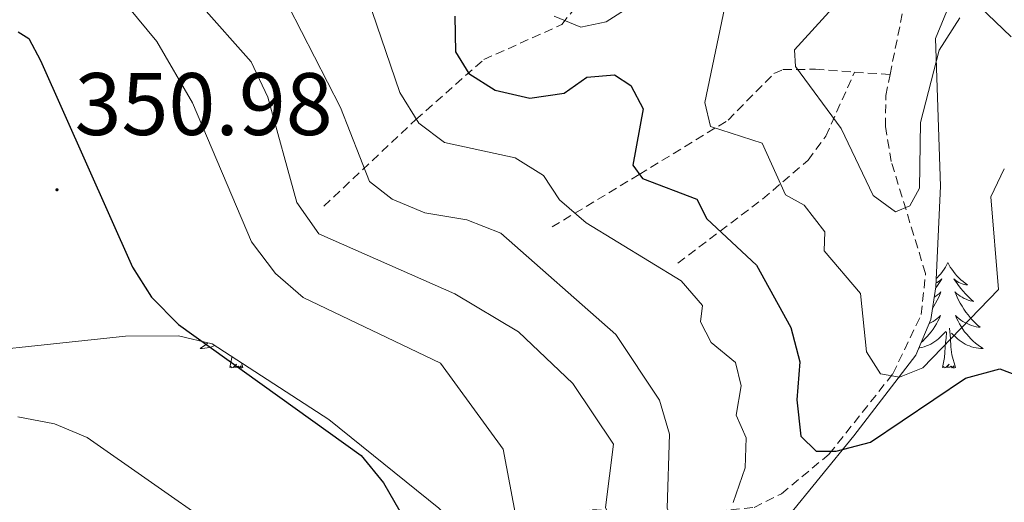
# Model space of a CAD drawing. Units: metres. Extents: x 618029 to 622534, y 4657316 to 4660361.
# Drawn here: x 621376 to 621487, y 4659964 to 4660019 of the extents above; entities that cross this region are included whole.
import ezdxf
from ezdxf.enums import TextEntityAlignment as Align

# ---------------------------------------------------------------- set-up
doc = ezdxf.new("R2010")
doc.units = ezdxf.units.M
doc.header["$MEASUREMENT"] = 0
doc.linetypes.add('TRAZOSX2', pattern=[1.5, 1, -0.5])
for name, color, linetype, lineweight in [('Carátula', 7, 'Continuous', 5), ('Level 11', 142, 'TRAZOSX2', 13), ('Level 35', 92, 'Continuous', 0), ('Level 36', 19, 'Continuous', 40), ('Level 4', 36, 'Continuous', 30), ('Level 41', 19, 'Continuous', 0), ('Level 5', 36, 'Continuous', 0), ('Level 7', 1, 'Continuous', 0)]:
    doc.layers.add(name, color=color, linetype=linetype, lineweight=lineweight)
doc.styles.add('Arial', font='ARIAL.TTF', dxfattribs={"height": 0.2})

# ---------------------------------------------------------------- blocks, each defined once
blk = doc.blocks.new('5PATER')
at = {"layer": 'Carátula', "linetype": 'Continuous', "lineweight": 5}
h = blk.add_hatch(color=250, dxfattribs=at)
edge = h.paths.add_edge_path()
edge.add_ellipse((0, 0), major_axis=(-1.33, -1.34), ratio=0.999422, start_angle=0, end_angle=360)

msp = doc.modelspace()

# ---------------------------------------------------------------- linework, layer by layer
at = {"layer": 'Level 11', "color": 142, "linetype": 'TRAZOSX2', "lineweight": 13}
for points in [[(621410.48, 4659997.9, 337.03), (621420.88, 4660007.7, 330.03), (621428.57, 4660014.47, 323.65), (621437.38, 4660018.42, 319.73), (621448.67, 4660032.88, 315), (621450.47, 4660036.37, 314.1), (621452.15, 4660044.06, 312.41), (621453.9, 4660056.21, 310.67), (621454.2, 4660064.68, 309.44), (621455.92, 4660071.69, 308.41), (621457.46, 4660075.53, 307.88), (621459.78, 4660078.24, 307.79), (621464.56, 4660081.32, 308.16)], [(621474.45, 4660012.77, 312.81), (621476.84, 4660024.6, 311.78), (621476.22, 4660034.58, 311.35), (621482.24, 4660040.31, 311.83)], [(621436.27, 4659995.56, 331.71), (621446.12, 4660001.49, 324.29), (621456.15, 4660007.62, 320.38), (621461.32, 4660012.88, 317.01), (621462.36, 4660013.34, 316.47), (621466.02, 4660013.38, 314.87), (621470.45, 4660013.06, 313.79)], [(621433.63, 4659962.46, 344.32), (621440.86, 4659963.63, 338.55), (621450.5, 4659963.02, 334.43), (621459.09, 4659963.88, 327.84), (621462.19, 4659965.43, 326.3), (621467.59, 4659969.92, 323.93), (621474.77, 4659978.97, 320.43), (621477.98, 4659985.66, 317.44), (621478.46, 4659990.31, 315.93), (621474.58, 4660002.96, 314.25), (621473.94, 4660006.9, 313.59), (621473.98, 4660010.42, 313.02), (621474.45, 4660012.77, 312.81)], [(621450.48, 4659991.46, 327.23), (621460.06, 4659998.72, 322.08), (621465.19, 4660003.1, 317.24), (621467.19, 4660005.81, 315.08), (621470.45, 4660013.06, 313.79)], [(621470.45, 4660013.06, 313.79), (621474.45, 4660012.77, 312.81)]]:
    msp.add_polyline3d(points, dxfattribs=at)
at = {"layer": 'Level 35', "color": 92, "linetype": 'Continuous', "lineweight": 0, "ltscale": 0.5}
for points in [[(621477.36, 4659981.1, 319.35), (621479.07, 4659985.1, 318.92), (621479.63, 4659988.8, 318.69), (621480.14, 4660000.16, 318.07), (621479.6, 4660016.84, 317.25), (621481.29, 4660020.96, 316.84)], [(621484.56, 4660020.46, 316.82), (621488.12, 4660017.05, 317.09)], [(621363.31, 4659980.58, 352.25), (621388.1, 4659983.22, 350.6), (621394.08, 4659983.26, 350.4), (621397.88, 4659982.35, 350.19), (621411.06, 4659973.8, 349.36), (621423.47, 4659963.81, 348.53), (621428.51, 4659958.38, 348.04), (621434.15, 4659950.16, 346.9), (621437.36, 4659947.28, 346.34), (621440.79, 4659945.13, 345.46), (621443.31, 4659944.33, 344.43), (621446.32, 4659944.77, 342.28), (621449.19, 4659946.52, 339.6), (621451.33, 4659948.62, 337.63), (621470.37, 4659971.96, 322.81), (621477.36, 4659981.1, 319.35)]]:
    msp.add_polyline3d(points, dxfattribs=at)
at = {"layer": 'Level 36', "color": 92, "linetype": 'Continuous', "lineweight": 0}
for points in [[(621480.99, 4659991.54, 0.01), (621480.88, 4659991.32, 0.01), (621480.73, 4659991.04, 0.01), (621480.56, 4659990.78, 0.01), (621480.38, 4659990.52, 0.01), (621480.18, 4659990.27, 0.01), (621479.98, 4659990.04, 0.01), (621479.76, 4659989.81, 0.01), (621479.67, 4659989.73, 0.01)], [(621480.99, 4659991.54, 0.01), (621481.1, 4659991.32, 0.01), (621481.26, 4659991.04, 0.01), (621481.43, 4659990.78, 0.01), (621481.61, 4659990.52, 0.01), (621481.8, 4659990.27, 0.01), (621482.01, 4659990.04, 0.01), (621482.23, 4659989.81, 0.01), (621482.46, 4659989.59, 0.01), (621482.7, 4659989.39, 0.01), (621482.95, 4659989.2, 0.01), (621483.21, 4659989.02, 0.01), (621483.01, 4659989.04, 0.01), (621482.81, 4659989.08, 0.01), (621482.61, 4659989.14, 0.01), (621482.42, 4659989.21, 0.01), (621482.23, 4659989.29, 0.01), (621482.04, 4659989.39, 0.01), (621481.87, 4659989.5, 0.01), (621481.67, 4659989.69, 0.01), (621481.71, 4659989.63, 0.01), (621481.94, 4659989.28, 0.01), (621482.18, 4659988.95, 0.01), (621482.44, 4659988.62, 0.01), (621482.7, 4659988.31, 0.01), (621482.98, 4659988, 0.01), (621483.28, 4659987.71, 0.01), (621483.58, 4659987.42, 0.01), (621483.89, 4659987.15, 0.01), (621483.77, 4659987.18, 0.01), (621483.52, 4659987.23, 0.01), (621483.28, 4659987.31, 0.01), (621483.04, 4659987.4, 0.01), (621482.81, 4659987.5, 0.01), (621482.59, 4659987.62, 0.01), (621482.37, 4659987.75, 0.01), (621482.17, 4659987.89, 0.01), (621481.97, 4659988.05, 0.01), (621481.78, 4659988.22, 0.01), (621481.87, 4659988, 0.01), (621482.03, 4659987.64, 0.01), (621482.2, 4659987.28, 0.01), (621482.38, 4659986.94, 0.01), (621482.58, 4659986.6, 0.01), (621482.8, 4659986.26, 0.01), (621483.02, 4659985.94, 0.01), (621483.26, 4659985.63, 0.01), (621483.51, 4659985.33, 0.01), (621483.78, 4659985.04, 0.01), (621484.05, 4659984.75, 0.01), (621484.34, 4659984.48, 0.01), (621484.63, 4659984.23, 0.01), (621484.44, 4659984.25, 0.01), (621484.17, 4659984.3, 0.01), (621483.91, 4659984.36, 0.01), (621483.65, 4659984.44, 0.01), (621483.4, 4659984.53, 0.01), (621483.15, 4659984.64, 0.01), (621482.91, 4659984.76, 0.01), (621482.67, 4659984.9, 0.01), (621482.45, 4659985.05, 0.01), (621482.23, 4659985.22, 0.01), (621482.02, 4659985.39, 0.01), (621481.83, 4659985.58, 0.01), (621481.97, 4659985.25, 0.01)], [(621479.65, 4659989.24, 0.01), (621479.76, 4659989.29, 0.01), (621479.94, 4659989.39, 0.01), (621480.12, 4659989.5, 0.01), (621480.32, 4659989.69, 0.01), (621480.28, 4659989.63, 0.01), (621480.05, 4659989.28, 0.01), (621479.81, 4659988.95, 0.01), (621479.61, 4659988.7, 0.01)], [(621479.45, 4659987.65, 0.01), (621479.61, 4659987.75, 0.01), (621479.82, 4659987.89, 0.01), (621480.02, 4659988.05, 0.01), (621480.2, 4659988.22, 0.01), (621480.12, 4659988, 0.01), (621479.96, 4659987.64, 0.01), (621479.79, 4659987.28, 0.01), (621479.6, 4659986.94, 0.01), (621479.4, 4659986.6, 0.01), (621479.26, 4659986.37, 0.01)], [(621478.88, 4659984.66, 0.01), (621479.08, 4659984.76, 0.01), (621479.32, 4659984.9, 0.01), (621479.54, 4659985.05, 0.01), (621479.76, 4659985.22, 0.01), (621479.96, 4659985.39, 0.01), (621480.16, 4659985.58, 0.01), (621480.02, 4659985.25, 0.01), (621479.86, 4659984.93, 0.01), (621479.69, 4659984.62, 0.01), (621479.51, 4659984.31, 0.01), (621479.31, 4659984.02, 0.01), (621479.1, 4659983.73, 0.01), (621478.88, 4659983.45, 0.01), (621478.64, 4659983.18, 0.01), (621478.4, 4659982.92, 0.01), (621478.14, 4659982.68, 0.01), (621477.97, 4659982.53, 0.01)], [(621481.97, 4659985.25, 0.01), (621482.13, 4659984.93, 0.01), (621482.3, 4659984.62, 0.01), (621482.48, 4659984.31, 0.01), (621482.68, 4659984.02, 0.01), (621482.88, 4659983.73, 0.01), (621483.11, 4659983.45, 0.01), (621483.34, 4659983.18, 0.01), (621483.59, 4659982.92, 0.01), (621483.85, 4659982.68, 0.01), (621484.12, 4659982.45, 0.01), (621484.39, 4659982.22, 0.01), (621484.68, 4659982.02, 0.01), (621484.97, 4659981.82, 0.01), (621484.71, 4659981.83, 0.01), (621484.44, 4659981.86, 0.01), (621484.18, 4659981.9, 0.01), (621483.92, 4659981.96, 0.01), (621483.67, 4659982.03, 0.01), (621483.42, 4659982.12, 0.01), (621483.18, 4659982.22, 0.01), (621482.94, 4659982.33, 0.01), (621482.71, 4659982.46, 0.01), (621482.48, 4659982.61, 0.01), (621482.27, 4659982.77, 0.01), (621482.07, 4659982.94, 0.01), (621481.41, 4659983.56, 0.01)], [(621477.69, 4659981.88, 0.01), (621477.8, 4659981.9, 0.01), (621478.06, 4659981.96, 0.01), (621478.32, 4659982.03, 0.01), (621478.57, 4659982.12, 0.01), (621478.81, 4659982.22, 0.01), (621479.05, 4659982.33, 0.01), (621479.28, 4659982.46, 0.01), (621479.5, 4659982.61, 0.01), (621479.72, 4659982.77, 0.01), (621479.92, 4659982.94, 0.01), (621480.77, 4659983.74, 0.01)], [(621480.37, 4659979.69, 0.01), (621480.62, 4659980.81, 0.01), (621480.73, 4659982.55, 0.01), (621480.78, 4659982.98, 0.01), (621480.84, 4659983.7, 0.01)], [(621481.84, 4659979.69, 0.01), (621481.42, 4659981.13, 0.01), (621481.32, 4659982.03, 0.01), (621481.28, 4659982.98, 0.01), (621481.18, 4659984.14, 0.01)], [(621397.4, 4659982.47, 0.01), (621397.37, 4659982.45, 0.01), (621397.09, 4659982.22, 0.01), (621396.8, 4659982.02, 0.01), (621396.51, 4659981.82, 0.01), (621396.77, 4659981.83, 0.01), (621397.04, 4659981.86, 0.01), (621397.3, 4659981.9, 0.01), (621397.56, 4659981.96, 0.01), (621397.81, 4659982.03, 0.01), (621398.06, 4659982.12, 0.01), (621398.18, 4659982.16, 0.01)], [(621399.87, 4659979.69, 0.01), (621400.12, 4659980.81, 0.01), (621400.12, 4659980.9, 0.01)], [(621401.34, 4659979.69, 0.01), (621401.17, 4659979.62, 0.01), (621401.15, 4659979.86, 0.01), (621400.96, 4659979.64, 0.01), (621400.84, 4659979.84, 0.01), (621400.72, 4659979.73, 0.01), (621400.44, 4659979.68, 0.01), (621400.64, 4659980.07, 0.01), (621400.26, 4659979.69, 0.01), (621400.07, 4659979.64, 0.01), (621400.03, 4659979.8, 0.01), (621399.87, 4659979.69, 0.01)], [(621401.34, 4659979.69, 0.01), (621401.18, 4659980.21, 0.01)], [(621481.84, 4659979.69, 0.01), (621481.67, 4659979.62, 0.01), (621481.65, 4659979.86, 0.01), (621481.46, 4659979.64, 0.01), (621481.34, 4659979.84, 0.01), (621481.22, 4659979.73, 0.01), (621480.95, 4659979.68, 0.01), (621481.14, 4659980.07, 0.01), (621480.76, 4659979.69, 0.01), (621480.57, 4659979.64, 0.01), (621480.53, 4659979.8, 0.01), (621480.37, 4659979.69, 0.01)]]:
    msp.add_polyline3d(points, dxfattribs=at)
at = {"layer": 'Level 4', "color": 36, "linetype": 'Continuous', "lineweight": 30}
for points in [[(621425.31, 4660019.36, 325.01), (621425.38, 4660015.36, 325.01), (621426.88, 4660012.89, 325.01), (621429.85, 4660011.03, 325.01), (621433.75, 4660010.12, 325.01), (621437.65, 4660010.66, 325.01), (621440.19, 4660012.47, 325.01), (621443.33, 4660012.73, 325.01), (621445.17, 4660011.54, 325.01), (621446.55, 4660008.91, 325.01), (621445.38, 4660002.54, 325.01), (621446.48, 4660001.05, 325.01), (621452.61, 4659998.71, 325.01), (621453.74, 4659996.48, 325.01), (621459.36, 4659991.23, 325.01), (621463.23, 4659984.19, 325.01), (621464.25, 4659980.31, 325.01), (621463.94, 4659976.05, 325.01)], [(621375.98, 4660017.62, 350.01), (621377.18, 4660016.84, 350.01), (621378.5, 4660014.38, 350.01), (621388.89, 4659991.02, 350.01), (621391.03, 4659987.64, 350.01), (621394.06, 4659984.54, 350.01), (621414.72, 4659969.73, 350.01), (621417.25, 4659966.65, 350.01), (621419.66, 4659962.48, 350.01), (621419.12, 4659960.33, 350.01), (621419.8, 4659956.74, 350.01), (621427.83, 4659949.2, 350.01), (621429.78, 4659945.23, 350.01), (621430.75, 4659941.14, 350.01), (621440.59, 4659927.61, 350.01), (621440.41, 4659924.7, 350.01), (621441.06, 4659920.51, 350.01), (621448.5, 4659912.85, 350.01), (621451.3, 4659912.22, 350.01), (621454.93, 4659910.56, 350.01), (621458.63, 4659907.94, 350.01), (621460.99, 4659904.71, 350.01)], [(621463.94, 4659976.05, 325.01), (621464.36, 4659971.94, 325.01), (621466.09, 4659970.24, 325.01), (621468.36, 4659970.22, 325.01), (621472.23, 4659971.26, 325.01), (621482.98, 4659978.5, 325.01), (621486.85, 4659979.54, 325.01), (621489.34, 4659978.59, 325.01)]]:
    msp.add_polyline3d(points, dxfattribs=at)
at = {"layer": 'Level 5', "color": 36, "linetype": 'Continuous', "lineweight": 0}
for points in [[(621390.92, 4660027.07, 340.01), (621402.27, 4660014.22, 340.01), (621404.16, 4660010.24, 340.01), (621407.45, 4659998.31, 340.01), (621409.92, 4659994.8, 340.01), (621425.28, 4659988.02, 340.01), (621432.49, 4659983.7, 340.01), (621438.63, 4659977.89, 340.01), (621443.2, 4659971.01, 340.01), (621442.3, 4659963.88, 340.01), (621446.92, 4659954.16, 340.01), (621450.87, 4659946.55, 340.01), (621457.04, 4659941.67, 340.01), (621458.14, 4659939.03, 340.01), (621458.61, 4659935, 340.01), (621460.44, 4659932.19, 340.01), (621463.5, 4659930.13, 340.01), (621466.15, 4659930.06, 340.01), (621469.83, 4659928.51, 340.01), (621473.74, 4659925.92, 340.01), (621476.9, 4659925.52, 340.01), (621480.99, 4659926.14, 340.01), (621484.43, 4659928.18, 340.01), (621487.62, 4659931.08, 340.01)], [(621386.18, 4660023.14, 345.01), (621391.62, 4660016.53, 345.01), (621395.67, 4660009.58, 345.01), (621402.34, 4659993.87, 345.01), (621405.03, 4659990.31, 345.01), (621408.17, 4659987.6, 345.01), (621423.68, 4659980.19, 345.01), (621430.74, 4659970.46, 345.01), (621433.27, 4659957.1, 345.01), (621454.3, 4659925.15, 345.01), (621466.35, 4659912.41, 345.01), (621469.9, 4659910.84, 345.01), (621471.95, 4659911.45, 345.01), (621475.8, 4659913.83, 345.01), (621478.57, 4659913.61, 345.01), (621482.4, 4659914.8, 345.01), (621490.65, 4659922.6, 345.01)], [(621414.91, 4660023.02, 330.01), (621419.08, 4660010.75, 330.01), (621421.22, 4660007.28, 330.01), (621424.14, 4660005.1, 330.01), (621432.12, 4660003.38, 330.01), (621435.32, 4660001.39, 330.01), (621437.12, 4659998.64, 330.01), (621440.14, 4659996.02, 330.01), (621450.87, 4659989.47, 330.01), (621453.28, 4659986.7, 330.01), (621453.03, 4659984.85, 330.01), (621454.25, 4659982.52, 330.01), (621456.98, 4659980.24, 330.01), (621457.64, 4659977.6, 330.01), (621457.08, 4659974.29, 330.01), (621458.19, 4659971.73, 330.01), (621458.09, 4659968.34, 330.01), (621456.74, 4659964.45, 330.01)], [(621436.5, 4660019.37, 320.01), (621439.54, 4660018.12, 320.01), (621442.37, 4660018.73, 320.01), (621449.3, 4660023.18, 320.01)], [(621455.93, 4660021.14, 320.01), (621453.54, 4660009.64, 320.01), (621454.18, 4660006.91, 320.01), (621459.99, 4660005.02, 320.01), (621462.66, 4659999.2, 320.01), (621464.76, 4659998.04, 320.01), (621467.1, 4659995.03, 320.01), (621467.01, 4659992.88, 320.01), (621471.12, 4659988.04, 320.01), (621471.81, 4659981.46, 320.01), (621473.39, 4659978.99, 320.01), (621475.52, 4659978.61, 320.01), (621478.14, 4659979.64, 320.01), (621486.7, 4659988.49, 320.01), (621485.84, 4659998.98, 320.01), (621487.36, 4660002.14, 320.01)], [(621469.11, 4660021.58, 315.01), (621463.67, 4660015.56, 315.01), (621463.78, 4660013.67, 315.01), (621468.94, 4660006.67, 315.01), (621472.53, 4659999.1, 315.01), (621475.08, 4659997.29, 315.01), (621476.7, 4659997.95, 315.01), (621477.78, 4659999.95, 315.01), (621477.9, 4660007.38, 315.01), (621479.99, 4660015.52, 315.01), (621482.32, 4660019.2, 315.01)], [(621406.49, 4660020.51, 335.01), (621412.38, 4660009.05, 335.01), (621415.66, 4660000.7, 335.01), (621418.2, 4659998.71, 335.01), (621421.89, 4659997.17, 335.01), (621426.64, 4659996.38, 335.01), (621430.5, 4659994.86, 335.01), (621443.48, 4659983.43, 335.01), (621448.4, 4659976, 335.01), (621449.55, 4659972.16, 335.01), (621449.27, 4659963.78, 335.01), (621452.13, 4659957.24, 335.01), (621454.44, 4659953.98, 335.01), (621457.54, 4659952.2, 335.01), (621465.74, 4659950.86, 335.01), (621467.99, 4659949.07, 335.01), (621470.01, 4659942.7, 335.01), (621472.52, 4659940, 335.01), (621475.95, 4659938.31, 335.01), (621479.84, 4659937.97, 335.01), (621490.56, 4659943.33, 335.01)], [(621375.94, 4659974.1, 355.01), (621380.06, 4659973.32, 355.01), (621383.76, 4659971.79, 355.01), (621405.2, 4659956.8, 355.01), (621410.67, 4659950.34, 355.01), (621425.07, 4659927.34, 355.01), (621428.4, 4659919.52, 355.01), (621428.46, 4659915.3, 355.01), (621429.75, 4659912.95, 355.01), (621431.48, 4659912.65, 355.01), (621435.08, 4659910.95, 355.01), (621438, 4659907.72, 355.01), (621440.02, 4659900.44, 355.01), (621442.22, 4659898.85, 355.01), (621449.93, 4659897.82, 355.01), (621451.94, 4659896.12, 355.01), (621456.12, 4659888.9, 355.01), (621459.08, 4659886.19, 355.01)]]:
    msp.add_polyline3d(points, dxfattribs=at)

# ---------------------------------------------------------------- block references
at = {"layer": 'Level 7', "color": 19, "linetype": 'Continuous', "lineweight": 0, "xscale": 0.09999983015004542, "yscale": 0.09999983015004542}
msp.add_blockref('5PATER', (621380.35, 4659999.76, 350.99), dxfattribs=at)

# ---------------------------------------------------------------- texts
at = {"layer": 'Level 41', "color": 19, "linetype": 'Continuous', "lineweight": 0, "style": 'Arial'}
msp.add_text('350.98', height=7, dxfattribs=at).set_placement((621382.34, 4660003.76, 350.99), align=Align.BOTTOM_LEFT)

doc.saveas('drawing.dxf')
